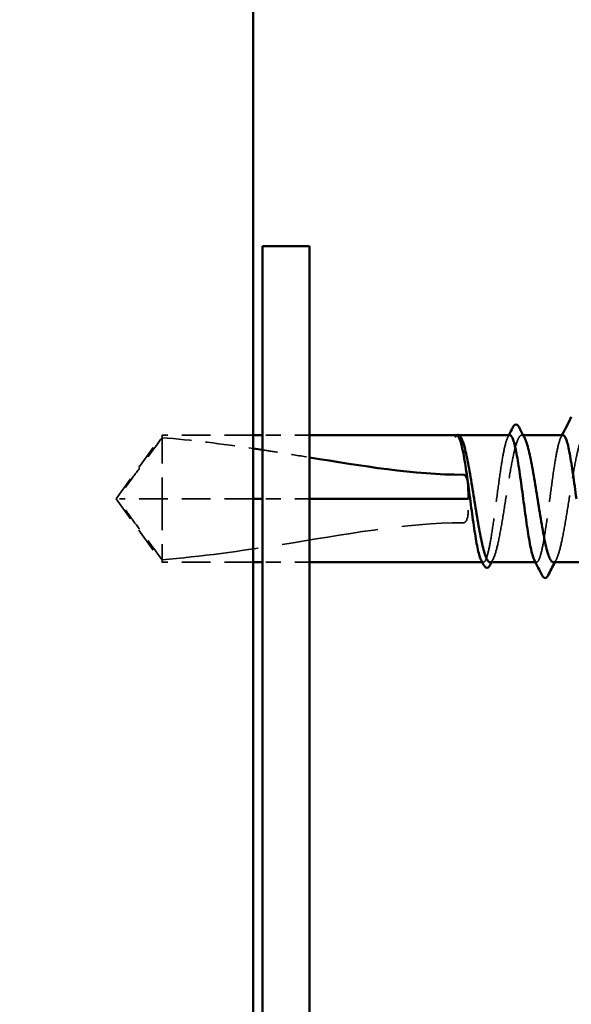
# Model space of a CAD drawing. Units: inches. Extents: x 6 to 334, y 5 to 214.
# Drawn here: x 153 to 157, y 94 to 101 of the extents above; entities that cross this region are included whole.
import ezdxf

# ---------------------------------------------------------------- set-up
doc = ezdxf.new("R2010")
doc.units = ezdxf.units.IN
doc.header["$LTSCALE"] = 20
doc.header["$MEASUREMENT"] = 0
doc.linetypes.add('DASHED', pattern=[0.2067, 0.1654, -0.0413])
for name, color, linetype, lineweight in [('Hatch (ANSI)', 7, 'Continuous', 18), ('Hidden (ANSI)', 7, 'DASHED', 35), ('Symbol (ANSI)', 7, 'Continuous', 25), ('Visible (ANSI)', 7, 'Continuous', 50)]:
    doc.layers.add(name, color=color, linetype=linetype, lineweight=lineweight)
doc.styles.add('Note Text (ANSI)', font='tahoma.ttf')
doc.dimstyles.new('Default (ANSI)$7', dxfattribs={"dimscale": 20, "dimtxt": 0.12, "dimasz": 0.098425, "dimexe": 0.125, "dimexo": 0.0625, "dimgap": 0.031496, "dimtad": 0, "dimtih": 1, "dimtoh": 1, "dimrnd": 1e-08, "dimzin": 4, "dimdsep": 46, "dimtxsty": 'Note Text (ANSI)', "dimcen": 0.09, "dimdle": 0.393701, "dimclrd": 256, "dimclre": 256, "dimclrt": 256, "dimadec": 0, "dimazin": 1, "dimtfac": 1, "dimtofl": 0, "dimtmove": 0, "dimatfit": 3, "dimfxl": 1, "dimtolj": 1, "dimtzin": 4, "dimlwd": -1, "dimlwe": -1, "dimarcsym": 0})

msp = doc.modelspace()

# ---------------------------------------------------------------- hatches: boundary and pattern name
at = {"layer": 'Hatch (ANSI)', "true_color": 0x0080ff}
h = msp.add_hatch(dxfattribs=at)
h.set_pattern_fill('INSUL', color=150, scale=25, style=0)
h.paths.add_polyline_path([(141.66527, 191.41437), (141.66527, 29.45506), (154.9986, 29.45506), (154.9986, 191.41437)])

# ---------------------------------------------------------------- linework, layer by layer
at = {"layer": 'Hidden (ANSI)', "color": 7, "ltscale": 0.052857}
for q in [(154.35194, 98.21506), (154.35194, 97.31506)]:
    msp.add_line((154.02527, 97.76506), q, dxfattribs=at)
at = {"layer": 'Hidden (ANSI)', "color": 7, "ltscale": 0.011874}
msp.add_line((154.35194, 98.21506), (154.35194, 98.19761), dxfattribs=at)
at = {"layer": 'Hidden (ANSI)', "color": 7, "ltscale": 0.061485}
for p, q in [((154.9986, 98.21506), (154.35194, 98.21506)), ((154.9986, 97.76506), (154.35194, 97.76506)), ((154.9986, 97.31506), (154.35194, 97.31506))]:
    msp.add_line(p, q, dxfattribs=at)
at = {"layer": 'Hidden (ANSI)', "color": 7, "ltscale": 0.055243}
msp.add_line((154.35194, 98.19761), (154.35194, 97.76506), dxfattribs=at)
at = {"layer": 'Hidden (ANSI)', "color": 7, "ltscale": 0.031645}
for p, q in [((155.3986, 98.21506), (155.06527, 98.21506)), ((155.3986, 97.76506), (155.06527, 97.76506)), ((155.3986, 97.31506), (155.06527, 97.31506))]:
    msp.add_line(p, q, dxfattribs=at)
at = {"layer": 'Hidden (ANSI)', "color": 7, "ltscale": 0.000449845}
msp.add_line((156.45972, 98.21506), (156.45395, 98.21506), dxfattribs=at)
at = {"layer": 'Hidden (ANSI)', "color": 7, "ltscale": 0.000951516}
msp.add_line((156.91453, 98.21506), (156.90349, 98.21506), dxfattribs=at)
at = {"layer": 'Hidden (ANSI)', "color": 7, "ltscale": 0.048934}
msp.add_line((154.35194, 97.76506), (154.04947, 97.76506), dxfattribs=at)
at = {"layer": 'Hidden (ANSI)', "color": 7, "ltscale": 0.067218}
msp.add_line((154.35194, 97.76506), (154.35194, 97.31506), dxfattribs=at)
at = {"layer": 'Hidden (ANSI)', "color": 7, "ltscale": 0.000648925}
msp.add_line((156.63176, 97.31506), (156.6239, 97.31506), dxfattribs=at)
at = {"layer": 'Hidden (ANSI)', "color": 7, "ltscale": 0.000648906}
msp.add_line((157.009, 97.31506), (157.00114, 97.31506), dxfattribs=at)
at = {"layer": 'Hidden (ANSI)', "color": 7, "ltscale": 0.051085}
for points, knots in [([(154.35194, 98.19761), (154.298, 98.12462), (154.24602, 98.0544), (154.16757, 97.94807), (154.14162, 97.91291), (154.1031, 97.85978), (154.09055, 97.8424), (154.07233, 97.81569), (154.06643, 97.80685), (154.05827, 97.79276), (154.05568, 97.78798), (154.05133, 97.77756), (154.04947, 97.77196), (154.04947, 97.76506)], [1.77119474, 1.77119474, 1.77119474, 1.77119474, 1.89337081, 1.89337081, 1.95648317, 1.95648317, 1.98803935, 1.98803935, 2.00381744, 2.00381744, 2.01170649, 2.01170649, 2.01959554, 2.01959554, 2.01959554, 2.01959554]), ([(154.35194, 97.33251), (154.298, 97.4055), (154.24603, 97.47571), (154.16758, 97.58204), (154.14163, 97.6172), (154.1031, 97.67033), (154.09056, 97.68771), (154.07234, 97.71443), (154.06643, 97.72327), (154.05827, 97.73736), (154.05568, 97.74214), (154.05133, 97.75257), (154.04947, 97.75816), (154.04947, 97.76506)], [1.77134916, 1.77134916, 1.77134916, 1.77134916, 1.89351624, 1.89351624, 1.95663345, 1.95663345, 1.98819206, 1.98819206, 2.00397136, 2.00397136, 2.01186101, 2.01186101, 2.01975066, 2.01975066, 2.01975066, 2.01975066])]:
    msp.add_open_spline(points, degree=3, knots=knots, dxfattribs=at)
at = {"layer": 'Hidden (ANSI)', "color": 7, "ltscale": 0.063603}
msp.add_open_spline([(154.35194, 98.19761), (154.56184, 98.18083), (154.77897, 98.15318), (154.99861, 98.12078)], degree=3, dxfattribs=at)
at = {"layer": 'Hidden (ANSI)', "color": 7, "ltscale": 0.020004}
msp.add_open_spline([(156.44326, 98.21507), (156.43978, 98.21509), (156.43719, 98.21259), (156.43432, 98.20866), (156.43343, 98.20676), (156.43294, 98.20499), (156.43274, 98.20422), (156.43285, 98.2035), (156.43291, 98.20333), (156.43308, 98.20317), (156.43313, 98.20313), (156.43322, 98.2031), (156.43325, 98.20309), (156.4333, 98.20309), (156.43333, 98.20308), (156.43337, 98.20308), (156.4334, 98.20308), (156.43344, 98.20308), (156.43347, 98.20308), (156.43353, 98.20309), (156.43357, 98.2031), (156.43369, 98.20313), (156.43376, 98.20315), (156.43406, 98.20326), (156.4343, 98.2034), (156.4355, 98.20416), (156.43689, 98.20544), (156.44202, 98.21005), (156.44746, 98.21508), (156.45393, 98.21507)], degree=3, knots=[0.01643876, 0.01643876, 0.01643876, 0.01643876, 0.05324478, 0.05324478, 0.08254833, 0.08254833, 0.0885075, 0.0885075, 0.09033429, 0.09033429, 0.09100628, 0.09100628, 0.09122351, 0.09122351, 0.09136119, 0.09136119, 0.09148192, 0.09148192, 0.09162609, 0.09162609, 0.09187773, 0.09187773, 0.09248821, 0.09248821, 0.09463816, 0.09463816, 0.10624, 0.10624, 0.13216756, 0.13216756, 0.13216756, 0.13216756], dxfattribs=at)
at = {"layer": 'Hidden (ANSI)', "color": 7, "ltscale": 0.00132}
msp.add_open_spline([(156.43796, 98.21296), (156.43889, 98.21374), (156.43988, 98.21445), (156.44092, 98.21506)], degree=3, dxfattribs=at)
at = {"layer": 'Hidden (ANSI)', "color": 7, "ltscale": 0.009541}
msp.add_open_spline([(156.4604, 98.2133), (156.46571, 98.21035), (156.471, 98.2037), (156.47629, 98.19353)], degree=3, dxfattribs=at)
at = {"layer": 'Hidden (ANSI)', "color": 7, "ltscale": 0.147108}
for points, knots in [([(156.82038, 98.21506), (156.82031, 98.21506), (156.82025, 98.21506), (156.81229, 98.21486), (156.80448, 98.20301), (156.7887, 98.15737), (156.78089, 98.12403), (156.76511, 98.04011), (156.7573, 97.99035), (156.74153, 97.88093), (156.73371, 97.82234), (156.71794, 97.70411), (156.71013, 97.64561), (156.69435, 97.53656), (156.68654, 97.48708), (156.67076, 97.40384), (156.66295, 97.3709), (156.64717, 97.32616), (156.63936, 97.31478), (156.62628, 97.31525), (156.62113, 97.32048), (156.61596, 97.33056)], [1.36285294, 1.36285294, 1.36285294, 1.36285294, 1.3634415, 1.3634415, 1.43161357, 1.43161357, 1.49978565, 1.49978565, 1.56795772, 1.56795772, 1.6361298, 1.6361298, 1.70430187, 1.70430187, 1.77247395, 1.77247395, 1.84064602, 1.84064602, 1.90881809, 1.90881809, 1.95367783, 1.95367783, 1.95367783, 1.95367783]), ([(157.19763, 98.21506), (157.19761, 98.21506), (157.1976, 98.21506), (157.1897, 98.21502), (157.18189, 98.20333), (157.16611, 98.15799), (157.1583, 98.12478), (157.14252, 98.04109), (157.13471, 97.99142), (157.11893, 97.88213), (157.11112, 97.82357), (157.09535, 97.70533), (157.08753, 97.6468), (157.07176, 97.53763), (157.06395, 97.48805), (157.04817, 97.40459), (157.04036, 97.37152), (157.02458, 97.32647), (157.01677, 97.31494), (157.00364, 97.31514), (156.99842, 97.32037), (156.9932, 97.33056)], [0.2725706, 0.2725706, 0.2725706, 0.2725706, 0.2726883, 0.2726883, 0.34086037, 0.34086037, 0.40903245, 0.40903245, 0.47720452, 0.47720452, 0.5453766, 0.5453766, 0.61354867, 0.61354867, 0.68172075, 0.68172075, 0.74989282, 0.74989282, 0.8180649, 0.8180649, 0.86339746, 0.86339746, 0.86339746, 0.86339746])]:
    msp.add_open_spline(points, degree=3, knots=knots, dxfattribs=at)
at = {"layer": 'Hidden (ANSI)', "color": 7, "ltscale": 0.149704}
for points, knots in [([(156.67878, 97.31506), (156.68119, 97.31506), (156.68361, 97.31583), (156.69546, 97.32337), (156.7048, 97.34099), (156.72366, 97.39742), (156.733, 97.43569), (156.75187, 97.5279), (156.76121, 97.58094), (156.78007, 97.69478), (156.78941, 97.75445), (156.80827, 97.87244), (156.81762, 97.92959), (156.83648, 98.03362), (156.84582, 98.07948), (156.86468, 98.15359), (156.87402, 98.18111), (156.89289, 98.21392), (156.90223, 98.21889), (156.91636, 98.20876), (156.92103, 98.20252), (156.92571, 98.19353)], [0.53176718, 0.53176718, 0.53176718, 0.53176718, 0.54938872, 0.54938872, 0.61806231, 0.61806231, 0.6867359, 0.6867359, 0.75540949, 0.75540949, 0.82408308, 0.82408308, 0.89275667, 0.89275667, 0.96143026, 0.96143026, 1.03010385, 1.03010385, 1.09877744, 1.09877744, 1.13299176, 1.13299176, 1.13299176, 1.13299176]), ([(157.1282, 97.31506), (157.13123, 97.31506), (157.13425, 97.31627), (157.14672, 97.3262), (157.15606, 97.34529), (157.17493, 97.40439), (157.18427, 97.44383), (157.20313, 97.53793), (157.21247, 97.59167), (157.23133, 97.70633), (157.24067, 97.76613), (157.25954, 97.88375), (157.26888, 97.94042), (157.28774, 98.04295), (157.29708, 98.0878), (157.31595, 98.1595), (157.32529, 98.18564), (157.34415, 98.21551), (157.35349, 98.21894), (157.367, 98.20708), (157.37107, 98.20134), (157.37513, 98.19353)], [1.62606053, 1.62606053, 1.62606053, 1.62606053, 1.64816616, 1.64816616, 1.71683975, 1.71683975, 1.78551334, 1.78551334, 1.85418693, 1.85418693, 1.92286052, 1.92286052, 1.99153411, 1.99153411, 2.0602077, 2.0602077, 2.12888129, 2.12888129, 2.19755488, 2.19755488, 2.22728142, 2.22728142, 2.22728142, 2.22728142])]:
    msp.add_open_spline(points, degree=3, knots=knots, dxfattribs=at)
at = {"layer": 'Hidden (ANSI)', "color": 7, "ltscale": 0.001558}
for points in [[(156.80458, 98.19956), (156.80723, 98.20473), (156.80987, 98.20989), (156.81252, 98.21506)], [(157.18182, 98.19956), (157.18447, 98.20473), (157.18712, 98.20989), (157.18976, 98.21506)]]:
    msp.add_open_spline(points, degree=3, dxfattribs=at)
at = {"layer": 'Hidden (ANSI)', "color": 7, "ltscale": 0.032439}
msp.add_open_spline([(155.06527, 98.11082), (155.10986, 98.10408), (155.15454, 98.09716), (155.26565, 98.07969), (155.33212, 98.06885), (155.39856, 98.05796)], degree=3, knots=[3.76493262, 3.76493262, 3.76493262, 3.76493262, 3.81337749, 3.81337749, 3.88529556, 3.88529556, 3.88529556, 3.88529556], dxfattribs=at)
at = {"layer": 'Hidden (ANSI)', "color": 7, "ltscale": 0.017627}
msp.add_open_spline([(156.49194, 97.59509), (156.49376, 97.59509), (156.4955, 97.59546), (156.49879, 97.59675), (156.50034, 97.59767), (156.50464, 97.601), (156.50702, 97.60399), (156.52253, 97.62839), (156.52314, 97.65462), (156.52559, 97.70958), (156.52527, 97.73838), (156.52527, 97.76506)], degree=3, knots=[-0.069333988, -0.069333988, -0.069333988, -0.069333988, -0.067250493, -0.067250493, -0.065166998, -0.065166998, -0.061000009, -0.061000009, -0.030500005, -0.030500005, 0, 0, 0, 0], dxfattribs=at)
at = {"layer": 'Hidden (ANSI)', "color": 7, "ltscale": 0.207897}
msp.add_open_spline([(154.35194, 97.33251), (154.62558, 97.35439), (154.9115, 97.39474), (155.6366, 97.50877), (156.07744, 97.59509), (156.49194, 97.59509)], degree=3, knots=[3.50164596, 3.50164596, 3.50164596, 3.50164596, 3.81337749, 3.81337749, 4.28714595, 4.28714595, 4.28714595, 4.28714595], dxfattribs=at)
at = {"layer": 'Hidden (ANSI)', "color": 7, "ltscale": 0.002211}
for points in [[(156.701, 97.3366), (156.69727, 97.32942), (156.69354, 97.32224), (156.68982, 97.31506)], [(157.15042, 97.3366), (157.14669, 97.32942), (157.14297, 97.32224), (157.13925, 97.31506)]]:
    msp.add_open_spline(points, degree=3, dxfattribs=at)
at = {"layer": 'Visible (ANSI)', "color": 150, "true_color": 0x0080ff}
msp.add_line((154.9986, 191.41437), (154.9986, 29.45506), dxfattribs=at)
at = {"layer": 'Visible (ANSI)', "color": 1, "true_color": 0xff0000}
for p, q in [((155.06527, 99.55506), (155.3986, 99.55506)), ((155.06527, 99.55506), (155.06527, 58.38839)), ((155.3986, 58.38839), (155.3986, 99.55506))]:
    msp.add_line(p, q, dxfattribs=at)
at = {"layer": 'Visible (ANSI)', "color": 7}
for p, q in [((155.06527, 98.21506), (154.9986, 98.21506)), ((156.44326, 98.21506), (155.3986, 98.21506)), ((156.82038, 98.21506), (156.45972, 98.21506)), ((156.4749, 98.19619), (156.47629, 98.19353)), ((157.19763, 98.21506), (156.91453, 98.21506)), ((155.06527, 97.76506), (154.9986, 97.76506)), ((156.52527, 97.76506), (155.3986, 97.76506)), ((155.06527, 97.31506), (154.9986, 97.31506)), ((156.6239, 97.31506), (155.3986, 97.31506)), ((157.00114, 97.31506), (156.67878, 97.31506)), ((157.38588, 97.31506), (157.1282, 97.31506))]:
    msp.add_line(p, q, dxfattribs=at)
for points in [[(157.18976, 98.21506), (157.21197, 98.25845), (157.23403, 98.30192), (157.25602, 98.34543)], [(156.81252, 98.21506), (156.82199, 98.23358), (156.83144, 98.25211), (156.84087, 98.27065)], [(156.88558, 98.27122), (156.89889, 98.24529), (156.91226, 98.21939), (156.92571, 98.19353)], [(156.44845, 98.2133), (156.44655, 98.21456), (156.44481, 98.21507), (156.44326, 98.21507)], [(156.45393, 98.21507), (156.45599, 98.21506), (156.45815, 98.21455), (156.4604, 98.2133)], [(154.99861, 98.12078), (155.0208, 98.11751), (155.04303, 98.11419), (155.06527, 98.11082)], [(155.39856, 98.05796), (155.76983, 97.99714), (156.14036, 97.93503), (156.49194, 97.93503)], [(156.6331, 97.29705), (156.6274, 97.30822), (156.62168, 97.31939), (156.61596, 97.33056)], [(156.68982, 97.31506), (156.68659, 97.30883), (156.68337, 97.30259), (156.68015, 97.29636)], [(157.0485, 97.22203), (157.03014, 97.25824), (157.01173, 97.29443), (156.9932, 97.33056)], [(157.13925, 97.31506), (157.12313, 97.28394), (157.10711, 97.25276), (157.09115, 97.22156)]]:
    msp.add_open_spline(points, degree=3, dxfattribs=at)
for points, knots in [([(156.84087, 98.27065), (156.84508, 98.27894), (156.84933, 98.28499), (156.86575, 98.29462), (156.87801, 98.28596), (156.88558, 98.27122)], [0, 0, 0, 0, 0.03577386, 0.03577386, 0.10050378, 0.10050378, 0.10050378, 0.10050378]), ([(156.44092, 98.21506), (156.44493, 98.21744), (156.4496, 98.2185), (156.45794, 98.21654), (156.46134, 98.21432), (156.46821, 98.20761), (156.4716, 98.20255), (156.4749, 98.19619)], [0.005673266, 0.005673266, 0.005673266, 0.005673266, 0.027591688, 0.027591688, 0.046674591, 0.046674591, 0.071304777, 0.071304777, 0.071304777, 0.071304777]), ([(156.61596, 97.33056), (156.61327, 97.3358), (156.61058, 97.34234), (156.6, 97.37306), (156.59219, 97.40647), (156.57641, 97.49051), (156.5686, 97.54031), (156.55282, 97.64979), (156.54501, 97.70839), (156.52923, 97.82663), (156.52142, 97.88511), (156.50565, 97.99409), (156.49783, 98.04353), (156.48301, 98.12163), (156.47613, 98.15148), (156.46226, 98.19519), (156.45538, 98.20871), (156.44845, 98.2133)], [1.95367783, 1.95367783, 1.95367783, 1.95367783, 1.97699017, 1.97699017, 2.04516224, 2.04516224, 2.11333432, 2.11333432, 2.18150639, 2.18150639, 2.24967847, 2.24967847, 2.31785054, 2.31785054, 2.37777553, 2.37777553, 2.43770052, 2.43770052, 2.43770052, 2.43770052]), ([(156.47629, 98.19353), (156.48038, 98.18565), (156.48448, 98.17566), (156.49803, 98.13609), (156.50737, 98.09842), (156.52624, 98.00718), (156.53558, 97.9545), (156.55444, 97.84111), (156.56378, 97.78151), (156.58264, 97.66337), (156.59198, 97.60599), (156.61085, 97.50123), (156.62019, 97.45488), (156.63905, 97.37959), (156.64839, 97.35138), (156.66484, 97.3215), (156.6718, 97.31506), (156.67878, 97.31506)], [0.03870211, 0.03870211, 0.03870211, 0.03870211, 0.06867359, 0.06867359, 0.13734718, 0.13734718, 0.20602077, 0.20602077, 0.27469436, 0.27469436, 0.34336795, 0.34336795, 0.41204154, 0.41204154, 0.48071513, 0.48071513, 0.53176718, 0.53176718, 0.53176718, 0.53176718]), ([(156.9932, 97.33056), (156.99057, 97.33569), (156.98794, 97.34208), (156.97741, 97.37244), (156.96959, 97.40572), (156.95382, 97.48953), (156.94601, 97.53924), (156.93023, 97.64859), (156.92242, 97.70717), (156.90664, 97.82541), (156.89883, 97.88392), (156.88305, 97.99302), (156.87524, 98.04256), (156.85947, 98.12591), (156.85165, 98.15891), (156.83595, 98.20362), (156.8282, 98.21506), (156.82038, 98.21506)], [0.86339746, 0.86339746, 0.86339746, 0.86339746, 0.88623697, 0.88623697, 0.95440905, 0.95440905, 1.02258112, 1.02258112, 1.0907532, 1.0907532, 1.15892527, 1.15892527, 1.22709735, 1.22709735, 1.29526942, 1.29526942, 1.36285294, 1.36285294, 1.36285294, 1.36285294]), ([(156.92571, 98.19353), (156.93042, 98.18447), (156.93513, 98.17263), (156.94929, 98.12925), (156.95863, 98.09039), (156.9775, 97.99722), (156.98684, 97.94383), (157.0057, 97.82957), (157.01504, 97.76983), (157.03391, 97.65202), (157.04325, 97.5951), (157.06211, 97.49182), (157.07145, 97.44646), (157.09031, 97.37355), (157.09965, 97.34671), (157.11548, 97.32041), (157.12184, 97.31506), (157.1282, 97.31506)], [1.13299176, 1.13299176, 1.13299176, 1.13299176, 1.16745103, 1.16745103, 1.23612462, 1.23612462, 1.30479821, 1.30479821, 1.3734718, 1.3734718, 1.44214539, 1.44214539, 1.51081898, 1.51081898, 1.57949257, 1.57949257, 1.62606053, 1.62606053, 1.62606053, 1.62606053]), ([(157.29194, 97.76506), (157.28405, 97.82418), (157.27624, 97.88272), (157.26046, 97.99195), (157.25265, 98.04158), (157.23687, 98.12516), (157.22906, 98.1583), (157.2133, 98.20345), (157.2055, 98.21506), (157.19763, 98.21506)], [0, 0, 0, 0, 0.06817207, 0.06817207, 0.13634415, 0.13634415, 0.20451622, 0.20451622, 0.2725706, 0.2725706, 0.2725706, 0.2725706]), ([(156.49194, 97.93503), (156.49376, 97.93503), (156.4955, 97.93466), (156.49879, 97.93338), (156.50034, 97.93245), (156.50464, 97.92913), (156.50702, 97.92614), (156.52253, 97.90174), (156.52314, 97.87551), (156.52559, 97.82055), (156.52527, 97.79175), (156.52527, 97.76506)], [-0.069333988, -0.069333988, -0.069333988, -0.069333988, -0.067250493, -0.067250493, -0.065166998, -0.065166998, -0.061000009, -0.061000009, -0.030500005, -0.030500005, 0, 0, 0, 0]), ([(156.68015, 97.29636), (156.67594, 97.28821), (156.67166, 97.28218), (156.66049, 97.27513), (156.65298, 97.27518), (156.64178, 97.28239), (156.63742, 97.28859), (156.6331, 97.29705)], [0, 0, 0, 0, 0.03368973, 0.03368973, 0.06638175, 0.06638175, 0.10065268, 0.10065268, 0.10065268, 0.10065268]), ([(157.09115, 97.22156), (157.08686, 97.21317), (157.08251, 97.20705), (157.0656, 97.19972), (157.05532, 97.20857), (157.0485, 97.22203)], [0, 0, 0, 0, 0.03902852, 0.03902852, 0.10070919, 0.10070919, 0.10070919, 0.10070919])]:
    msp.add_open_spline(points, degree=3, knots=knots, dxfattribs=at)

# ---------------------------------------------------------------- leaders
at = {"layer": 'Symbol (ANSI)', "annotation_type": 0, "has_hookline": 1, "hookline_direction": 0}
for points, text_width in [([(114.77038, 87.48839), (177.74292, 124.20929), (179.71143, 124.20929)], 22.29953), ([(141.25194, 75.23641), (177.51502, 96.5366), (179.48353, 96.5366)], 33.09711)]:
    msp.add_leader(points, dimstyle='Default (ANSI)$7', override={"dimtad": 0}, dxfattribs=dict(at, text_width=text_width))

doc.saveas('drawing.dxf')
